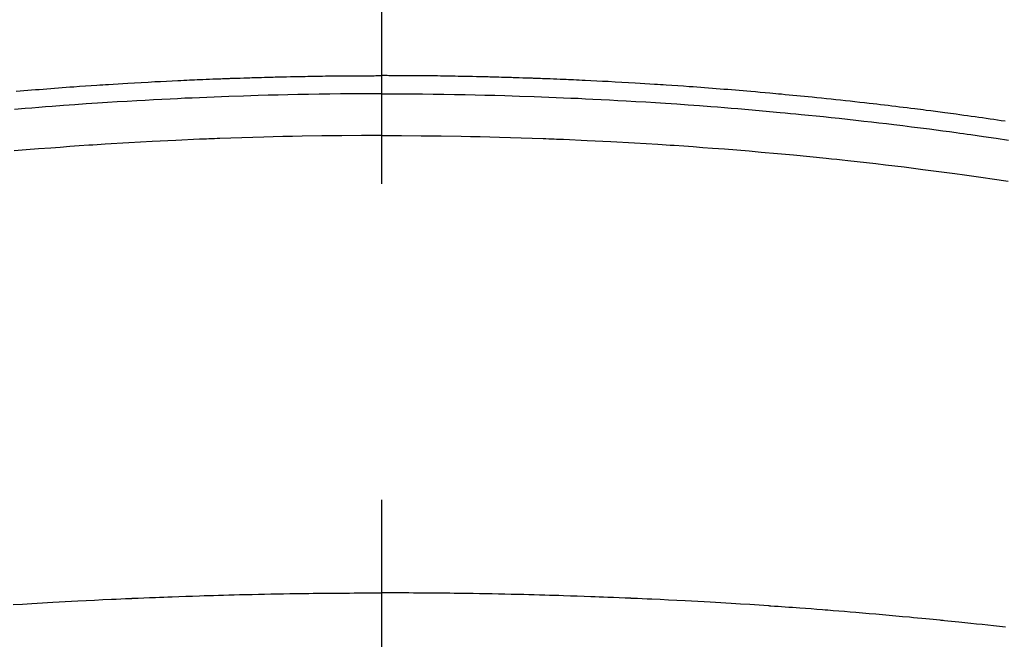
# Model space of a CAD drawing. Extents: x 0 to 26473, y -25 to 8845.
# Drawn here: x 1642 to 1662, y 6638 to 6650 of the extents above; entities that cross this region are included whole.
import ezdxf

# ---------------------------------------------------------------- set-up
doc = ezdxf.new("R2010")
doc.units = 0
doc.header["$LTSCALE"] = 50
doc.header["$MEASUREMENT"] = 0
doc.linetypes.add('CENTER2', pattern=[1.125, 0.75, -0.125, 0.125, -0.125])
doc.layers.get('0').update_dxf_attribs({"linetype": 'CONTINUOUS'})
doc.layers.get('DEFPOINTS').update_dxf_attribs({"color": 146, "linetype": 'CONTINUOUS'})
doc.layers.add('150-機器', color=8, linetype='CONTINUOUS')
doc.styles.add('KH001', font='msgothic.ttc')
doc.dimstyles.new('KH1xx015', dxfattribs={"dimscale": 10, "dimtxt": 3.8, "dimasz": 0.8, "dimexe": 0.3, "dimexo": 1.2, "dimgap": 0.5, "dimtad": 3, "dimdec": 1, "dimdsep": 46, "dimlunit": 6, "dimtxsty": 'KH001', "dimblk": 'DOT', "dimcen": 1, "dimdle": 1, "dimclrd": 256, "dimclre": 256, "dimclrt": 256, "dimadec": 0, "dimazin": 0, "dimtfac": 1, "dimtdec": 1, "dimtix": 1, "dimtmove": 2, "dimatfit": 3, "dimldrblk": 'CLOSEDBLANK', "dimfxl": 1, "dimtolj": 1, "dimtzin": 0, "dimlwd": -1, "dimlwe": -1, "dimarcsym": 0})

# ---------------------------------------------------------------- blocks, each defined once
blk = doc.blocks.new('_Dot')
at = {"color": 0, "linetype": 'ByBlock', "lineweight": -2}
blk.add_line((-0.5, 0), (-1, 0), dxfattribs=at)
at = {"color": 0, "linetype": 'ByBlock', "const_width": 0.5}
blk.add_lwpolyline([(-0.25, 0, 1), (0.25, 0, 1)], format="xyb", close=True, dxfattribs=at)
blk = doc.blocks.new('*D186')
at = {"layer": 'DEFPOINTS', "transparency": 16777216}
for p, q in [((1661.782, 6808.161), (1789.615, 6808.161)), ((1786.615, 6800.161), (1786.615, 6616.161)), ((1511.774, 6608.161), (1789.615, 6608.161))]:
    blk.add_line(p, q, dxfattribs=at)
at = {"layer": 'DEFPOINTS', "color": 0, "transparency": 16777216}
for p in [(1649.782, 6808.161), (1499.774, 6608.161), (1786.615, 6608.161)]:
    blk.add_point(p, dxfattribs=at)
at = {"layer": 'DEFPOINTS', "transparency": 16777216, "xscale": 8, "yscale": 8, "zscale": 8}
for p, rotation in [((1786.615, 6808.161), 90), ((1786.615, 6608.161), 270)]:
    blk.add_blockref('_Dot', p, dxfattribs=dict(at, rotation=rotation))
at = {"layer": 'DEFPOINTS', "transparency": 16777216, "insert": (1762.615, 6708.161), "char_height": 38, "attachment_point": 5, "rotation": 90, "style": 'KH001'}
blk.add_mtext('\\A1;200', dxfattribs=at)
blk = doc.blocks.new('_ClosedBlank')
at = {"color": 0, "linetype": 'ByBlock', "lineweight": -2}
for p, q in [((-1, 0.1667), (0, 0)), ((-1, 0.1667), (-1, -0.1667)), ((0, 0), (-1, -0.1667))]:
    blk.add_line(p, q, dxfattribs=at)
blk = doc.blocks.new('F402_H')
at = {"layer": '150-機器', "color": 161, "linetype": 'CENTER2'}
blk.add_line((0, 136.026), (0, -355.416), dxfattribs=at)
at = {"layer": '150-機器', "color": 13, "linetype": 'Continuous'}
for points in [[(-7.233, -249.638), (-7.157, -249.632), (-7.081, -249.626), (-7.005, -249.62), (-6.929, -249.613), (-6.853, -249.607), (-6.777, -249.601), (-6.701, -249.595), (-6.625, -249.589), (-6.549, -249.583), (-6.472, -249.577), (-6.396, -249.571), (-6.32, -249.565), (-6.244, -249.56), (-6.168, -249.554), (-6.092, -249.549), (-5.978, -249.541), (-5.863, -249.533), (-5.749, -249.525), (-5.634, -249.517), (-5.577, -249.513), (-5.52, -249.509), (-5.463, -249.506), (-5.406, -249.502), (-5.311, -249.496), (-5.215, -249.49), (-5.12, -249.485), (-5.024, -249.479), (-4.89, -249.471), (-4.757, -249.464), (-4.623, -249.456), (-4.489, -249.449), (-4.375, -249.443), (-4.26, -249.437), (-4.145, -249.432), (-4.03, -249.426), (-3.972, -249.423), (-3.914, -249.421), (-3.857, -249.418), (-3.799, -249.415), (-3.751, -249.413), (-3.702, -249.411), (-3.653, -249.409), (-3.605, -249.407), (-3.538, -249.404), (-3.472, -249.402), (-3.405, -249.399), (-3.339, -249.396), (-3.3, -249.395), (-3.261, -249.393), (-3.223, -249.392), (-3.184, -249.39), (-3.146, -249.389), (-3.107, -249.387), (-3.069, -249.386), (-3.03, -249.384), (-3.011, -249.384), (-2.992, -249.383), (-2.973, -249.383), (-2.954, -249.382), (-2.877, -249.38), (-2.8, -249.378), (-2.723, -249.375), (-2.646, -249.372), (-2.608, -249.371), (-2.57, -249.37), (-2.531, -249.369), (-2.493, -249.367), (-2.435, -249.366), (-2.378, -249.364), (-2.32, -249.362), (-2.262, -249.36), (-2.224, -249.359), (-2.186, -249.358), (-2.147, -249.357), (-2.109, -249.356), (-2.032, -249.355), (-1.956, -249.353), (-1.879, -249.351), (-1.803, -249.349), (-1.745, -249.348), (-1.687, -249.347), (-1.63, -249.346), (-1.572, -249.345), (-1.515, -249.344), (-1.457, -249.343), (-1.399, -249.342), (-1.342, -249.341), (-1.284, -249.34), (-1.227, -249.339), (-1.169, -249.338), (-1.111, -249.337), (-1.054, -249.337), (-0.996, -249.336), (-0.939, -249.336), (-0.881, -249.335), (-0.824, -249.335), (-0.766, -249.334), (-0.709, -249.334), (-0.652, -249.333), (-0.613, -249.333), (-0.575, -249.333), (-0.536, -249.333), (-0.498, -249.332), (-0.456, -249.332), (-0.413, -249.332), (-0.371, -249.332), (-0.328, -249.331), (-0.304, -249.331), (-0.279, -249.331), (-0.254, -249.331), (-0.229, -249.331), (-0.2, -249.331), (-0.172, -249.331), (-0.143, -249.331), (-0.114, -249.33), (-0.086, -249.33), (-0.057, -249.33), (-0.029, -249.33), (0, -249.33)], [(12.344, -250.232), (12.27, -250.221), (12.196, -250.21), (12.121, -250.199), (12.047, -250.189), (11.973, -250.178), (11.898, -250.168), (11.824, -250.157), (11.75, -250.147), (11.675, -250.136), (11.601, -250.126), (11.526, -250.116), (11.452, -250.106), (11.377, -250.095), (11.321, -250.088), (11.265, -250.08), (11.209, -250.073), (11.153, -250.066), (11.06, -250.053), (10.966, -250.041), (10.873, -250.029), (10.78, -250.017), (10.724, -250.009), (10.668, -250.002), (10.611, -249.995), (10.555, -249.988), (10.48, -249.978), (10.405, -249.969), (10.33, -249.96), (10.255, -249.951), (10.18, -249.942), (10.105, -249.933), (10.03, -249.924), (9.955, -249.915), (9.88, -249.906), (9.805, -249.897), (9.73, -249.889), (9.655, -249.88), (9.561, -249.869), (9.466, -249.859), (9.372, -249.848), (9.278, -249.838), (9.184, -249.828), (9.089, -249.817), (8.995, -249.807), (8.901, -249.797), (8.807, -249.787), (8.712, -249.778), (8.618, -249.768), (8.524, -249.758), (8.448, -249.751), (8.372, -249.743), (8.296, -249.736), (8.221, -249.728), (8.145, -249.721), (8.068, -249.714), (7.992, -249.707), (7.916, -249.699), (7.86, -249.694), (7.803, -249.689), (7.746, -249.684), (7.689, -249.679), (7.594, -249.67), (7.499, -249.661), (7.404, -249.653), (7.309, -249.645), (7.233, -249.638), (7.157, -249.632), (7.081, -249.626), (7.005, -249.62), (6.929, -249.613), (6.853, -249.607), (6.777, -249.601), (6.701, -249.595), (6.625, -249.589), (6.549, -249.583), (6.472, -249.577), (6.396, -249.571), (6.32, -249.565), (6.244, -249.56), (6.168, -249.554), (6.092, -249.549), (5.978, -249.541), (5.863, -249.533), (5.749, -249.525), (5.634, -249.517), (5.577, -249.513), (5.52, -249.509), (5.463, -249.506), (5.406, -249.502), (5.311, -249.496), (5.215, -249.49), (5.12, -249.485), (5.024, -249.479), (4.89, -249.471), (4.757, -249.464), (4.623, -249.456), (4.489, -249.449), (4.375, -249.443), (4.26, -249.437), (4.145, -249.432), (4.03, -249.426), (3.972, -249.423), (3.914, -249.421), (3.857, -249.418), (3.799, -249.415), (3.751, -249.413), (3.702, -249.411), (3.653, -249.409), (3.605, -249.407), (3.538, -249.404), (3.472, -249.402), (3.405, -249.399), (3.339, -249.396), (3.3, -249.395), (3.261, -249.393), (3.223, -249.392), (3.184, -249.39), (3.146, -249.389), (3.107, -249.387), (3.069, -249.386), (3.03, -249.384), (3.011, -249.384), (2.992, -249.383), (2.973, -249.383), (2.954, -249.382), (2.877, -249.38), (2.8, -249.378), (2.723, -249.375), (2.646, -249.372), (2.608, -249.371), (2.57, -249.37), (2.531, -249.369), (2.493, -249.367), (2.435, -249.366), (2.378, -249.364), (2.32, -249.362), (2.262, -249.36), (2.224, -249.359), (2.186, -249.358), (2.147, -249.357), (2.109, -249.356), (2.032, -249.355), (1.956, -249.353), (1.879, -249.351), (1.803, -249.349), (1.745, -249.348), (1.687, -249.347), (1.63, -249.346), (1.572, -249.345), (1.515, -249.344), (1.457, -249.343), (1.399, -249.342), (1.342, -249.341), (1.284, -249.34), (1.227, -249.339), (1.169, -249.338), (1.111, -249.337), (1.054, -249.337), (0.996, -249.336), (0.939, -249.336), (0.881, -249.335), (0.824, -249.335), (0.766, -249.334), (0.709, -249.334), (0.652, -249.333), (0.613, -249.333), (0.575, -249.333), (0.536, -249.333), (0.498, -249.332), (0.456, -249.332), (0.413, -249.332), (0.371, -249.332), (0.328, -249.331), (0.304, -249.331), (0.279, -249.331), (0.254, -249.331), (0.229, -249.331), (0.2, -249.331), (0.172, -249.331), (0.143, -249.331), (0.114, -249.33), (0.086, -249.33), (0.057, -249.33), (0.029, -249.33), (0, -249.33)], [(0, -249.69), (-0.203, -249.69), (-0.407, -249.691), (-0.61, -249.692), (-0.813, -249.693), (-1.024, -249.696), (-1.235, -249.699), (-1.446, -249.703), (-1.657, -249.706), (-1.853, -249.71), (-2.048, -249.715), (-2.244, -249.719), (-2.44, -249.724), (-2.731, -249.733), (-3.022, -249.743), (-3.314, -249.754), (-3.605, -249.766), (-3.749, -249.773), (-3.894, -249.779), (-4.039, -249.786), (-4.183, -249.793), (-4.348, -249.802), (-4.513, -249.81), (-4.678, -249.819), (-4.843, -249.828), (-5.037, -249.839), (-5.232, -249.851), (-5.427, -249.863), (-5.621, -249.876), (-5.846, -249.891), (-6.07, -249.907), (-6.295, -249.923), (-6.519, -249.94), (-6.653, -249.95), (-6.787, -249.961), (-6.922, -249.972), (-7.056, -249.983), (-7.264, -250)], [(0, -249.69), (0.203, -249.69), (0.407, -249.691), (0.61, -249.692), (0.813, -249.693), (1.024, -249.696), (1.235, -249.699), (1.446, -249.703), (1.657, -249.706), (1.853, -249.71), (2.048, -249.715), (2.244, -249.719), (2.44, -249.724), (2.731, -249.733), (3.022, -249.743), (3.314, -249.754), (3.605, -249.766), (3.749, -249.773), (3.894, -249.779), (4.039, -249.786), (4.183, -249.793), (4.348, -249.802), (4.513, -249.81), (4.678, -249.819), (4.843, -249.828), (5.037, -249.839), (5.232, -249.851), (5.427, -249.863), (5.621, -249.876), (5.846, -249.891), (6.07, -249.907), (6.295, -249.923), (6.519, -249.94), (6.653, -249.95), (6.787, -249.961), (6.922, -249.972), (7.056, -249.983), (7.264, -250), (7.473, -250.019), (7.681, -250.037), (7.889, -250.057), (7.994, -250.066), (8.098, -250.076), (8.202, -250.086), (8.306, -250.096), (8.455, -250.111), (8.603, -250.126), (8.751, -250.141), (8.9, -250.156), (9.063, -250.174), (9.225, -250.191), (9.388, -250.21), (9.551, -250.228), (9.699, -250.245), (9.846, -250.262), (9.994, -250.279), (10.141, -250.297), (10.318, -250.318), (10.495, -250.34), (10.671, -250.362), (10.848, -250.385), (10.98, -250.402), (11.112, -250.42), (11.244, -250.437), (11.376, -250.455), (11.45, -250.466), (11.523, -250.476), (11.596, -250.486), (11.669, -250.496), (11.918, -250.532), (12.166, -250.568), (12.414, -250.604)], [(0, -250.515), (-0.394, -250.517), (-0.787, -250.52), (-1.181, -250.524), (-1.574, -250.529), (-1.764, -250.533), (-1.954, -250.537), (-2.143, -250.541), (-2.333, -250.546), (-2.55, -250.553), (-2.767, -250.559), (-2.984, -250.567), (-3.201, -250.574), (-3.255, -250.576), (-3.309, -250.578), (-3.363, -250.58), (-3.417, -250.582), (-3.464, -250.584), (-3.511, -250.586), (-3.558, -250.588), (-3.605, -250.59), (-4.072, -250.611), (-4.539, -250.635), (-5.005, -250.66), (-5.472, -250.688), (-5.553, -250.693), (-5.633, -250.698), (-5.714, -250.703), (-5.795, -250.709), (-5.984, -250.722), (-6.172, -250.735), (-6.361, -250.749), (-6.549, -250.763), (-6.791, -250.781), (-7.033, -250.801), (-7.275, -250.821)], [(0, -250.515), (0.394, -250.517), (0.787, -250.52), (1.181, -250.524), (1.574, -250.529), (1.764, -250.533), (1.954, -250.537), (2.143, -250.541), (2.333, -250.546), (2.55, -250.553), (2.767, -250.559), (2.984, -250.567), (3.201, -250.574), (3.255, -250.576), (3.309, -250.578), (3.363, -250.58), (3.417, -250.582), (3.464, -250.584), (3.511, -250.586), (3.558, -250.588), (3.605, -250.59), (4.072, -250.611), (4.539, -250.635), (5.005, -250.66), (5.472, -250.688), (5.553, -250.693), (5.633, -250.698), (5.714, -250.703), (5.795, -250.709), (5.984, -250.722), (6.172, -250.735), (6.361, -250.749), (6.549, -250.763), (6.791, -250.781), (7.033, -250.801), (7.275, -250.821), (7.516, -250.841), (7.838, -250.87), (8.159, -250.9), (8.481, -250.932), (8.802, -250.964), (8.909, -250.975), (9.015, -250.986), (9.122, -250.998), (9.229, -251.009), (9.415, -251.029), (9.602, -251.05), (9.788, -251.071), (9.975, -251.093), (10.161, -251.115), (10.347, -251.137), (10.532, -251.16), (10.718, -251.184), (10.877, -251.204), (11.036, -251.224), (11.194, -251.245), (11.353, -251.266), (11.538, -251.291), (11.723, -251.317), (11.908, -251.343), (12.092, -251.369), (12.407, -251.415)], [(-7.293, -259.798), (-7.107, -259.787), (-6.921, -259.776), (-6.818, -259.77), (-6.715, -259.764), (-6.611, -259.758), (-6.508, -259.752), (-6.384, -259.745), (-6.26, -259.738), (-6.136, -259.731), (-6.011, -259.724), (-5.846, -259.715), (-5.68, -259.707), (-5.515, -259.699), (-5.349, -259.691), (-5.256, -259.687), (-5.162, -259.683), (-5.069, -259.678), (-4.975, -259.674), (-4.965, -259.674), (-4.955, -259.673), (-4.945, -259.673), (-4.934, -259.672), (-4.82, -259.667), (-4.706, -259.662), (-4.592, -259.658), (-4.477, -259.654), (-4.394, -259.651), (-4.311, -259.648), (-4.228, -259.644), (-4.145, -259.641), (-4.01, -259.636), (-3.875, -259.632), (-3.74, -259.627), (-3.605, -259.623), (-3.511, -259.62), (-3.417, -259.617), (-3.324, -259.614), (-3.23, -259.611), (-3.126, -259.608), (-3.022, -259.605), (-2.918, -259.603), (-2.814, -259.6), (-2.689, -259.597), (-2.564, -259.594), (-2.439, -259.592), (-2.314, -259.589), (-2.189, -259.587), (-2.064, -259.584), (-1.939, -259.582), (-1.814, -259.58), (-1.72, -259.579), (-1.626, -259.578), (-1.532, -259.576), (-1.439, -259.575), (-1.355, -259.574), (-1.272, -259.573), (-1.189, -259.572), (-1.105, -259.571), (-1.011, -259.57), (-0.917, -259.57), (-0.823, -259.569), (-0.729, -259.568), (-0.636, -259.568), (-0.542, -259.567), (-0.448, -259.567), (-0.354, -259.566), (-0.266, -259.566), (-0.177, -259.566), (-0.089, -259.566), (0, -259.566)], [(12.356, -260.242), (12.235, -260.229), (12.114, -260.216), (12.003, -260.204), (11.891, -260.192), (11.78, -260.181), (11.668, -260.169), (11.608, -260.162), (11.547, -260.156), (11.487, -260.149), (11.426, -260.143), (11.355, -260.136), (11.284, -260.129), (11.213, -260.122), (11.142, -260.115), (11.121, -260.113), (11.101, -260.111), (11.08, -260.109), (11.06, -260.107), (10.989, -260.1), (10.918, -260.093), (10.847, -260.086), (10.776, -260.079), (10.694, -260.071), (10.613, -260.063), (10.531, -260.056), (10.45, -260.048), (10.317, -260.036), (10.185, -260.024), (10.052, -260.012), (9.92, -260), (9.787, -259.988), (9.654, -259.977), (9.521, -259.966), (9.388, -259.954), (9.276, -259.945), (9.163, -259.936), (9.05, -259.926), (8.938, -259.917), (8.886, -259.913), (8.835, -259.909), (8.784, -259.905), (8.732, -259.901), (8.619, -259.893), (8.506, -259.884), (8.393, -259.876), (8.28, -259.867), (8.209, -259.862), (8.137, -259.857), (8.065, -259.852), (7.993, -259.847), (7.921, -259.842), (7.849, -259.837), (7.777, -259.832), (7.705, -259.827), (7.695, -259.826), (7.684, -259.825), (7.674, -259.824), (7.664, -259.824), (7.478, -259.811), (7.293, -259.798), (7.107, -259.787), (6.921, -259.776), (6.818, -259.77), (6.715, -259.764), (6.611, -259.758), (6.508, -259.752), (6.384, -259.745), (6.26, -259.738), (6.136, -259.731), (6.011, -259.724), (5.846, -259.715), (5.68, -259.707), (5.515, -259.699), (5.349, -259.691), (5.256, -259.687), (5.162, -259.683), (5.069, -259.678), (4.975, -259.674), (4.965, -259.674), (4.955, -259.673), (4.945, -259.673), (4.934, -259.672), (4.82, -259.667), (4.706, -259.662), (4.592, -259.658), (4.477, -259.654), (4.394, -259.651), (4.311, -259.648), (4.228, -259.644), (4.145, -259.641), (4.01, -259.636), (3.875, -259.632), (3.74, -259.627), (3.605, -259.623), (3.511, -259.62), (3.417, -259.617), (3.324, -259.614), (3.23, -259.611), (3.126, -259.608), (3.022, -259.605), (2.918, -259.603), (2.814, -259.6), (2.689, -259.597), (2.564, -259.594), (2.439, -259.592), (2.314, -259.589), (2.189, -259.587), (2.064, -259.584), (1.939, -259.582), (1.814, -259.58), (1.72, -259.579), (1.626, -259.578), (1.532, -259.576), (1.439, -259.575), (1.355, -259.574), (1.272, -259.573), (1.189, -259.572), (1.105, -259.571), (1.011, -259.57), (0.917, -259.57), (0.823, -259.569), (0.729, -259.568), (0.636, -259.568), (0.542, -259.567), (0.448, -259.567), (0.354, -259.566), (0.266, -259.566), (0.177, -259.566), (0.089, -259.566), (0, -259.566)]]:
    blk.add_lwpolyline(points, dxfattribs=at)

msp = doc.modelspace()

# ---------------------------------------------------------------- block references
at = {"layer": '150-機器'}
msp.add_blockref('F402_H', (1649.582, 6898.324), dxfattribs=at)

# ---------------------------------------------------------------- dimensions: what is measured, and where the dimension line sits
at = {"layer": 'DEFPOINTS'}
dim = msp.add_linear_dim(base=(1786.615, 6608.161), p1=(1649.782, 6808.161), p2=(1499.774, 6608.161), angle=90, dimstyle='KH1xx015', dxfattribs=at)
dim.commit()
dim.dimension.update_dxf_attribs({"geometry": '*D186', "text_midpoint": (1762.615, 6708.161)})

doc.saveas('drawing.dxf')
